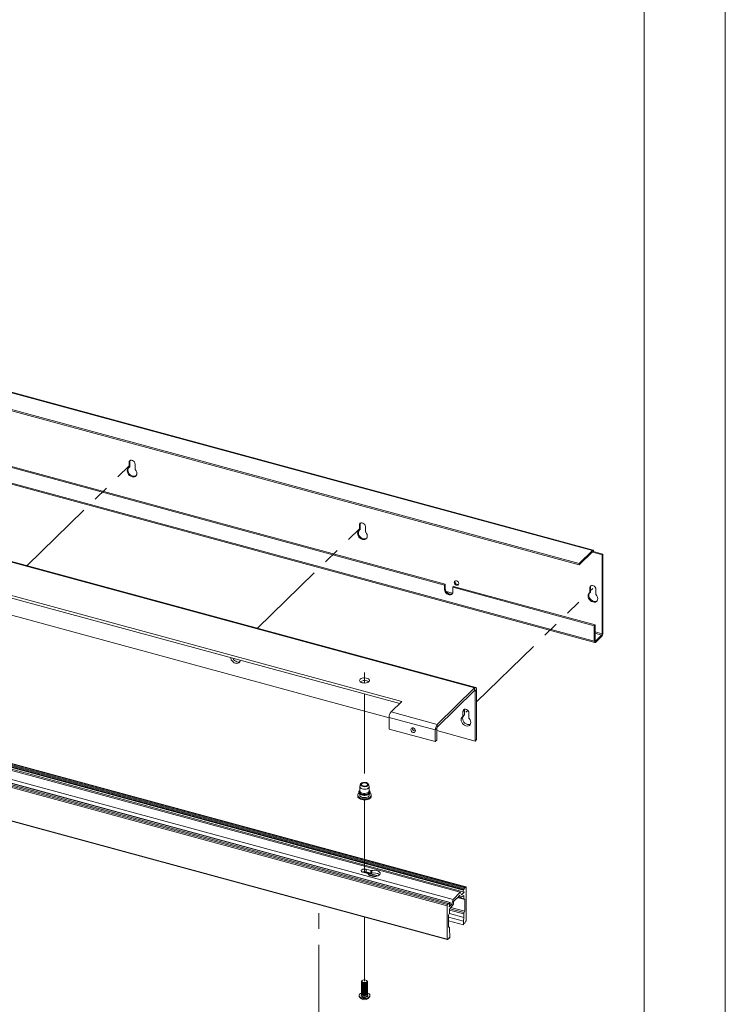
# Paper-space layout 'Sheet3' of a CAD drawing. Units: millimetres. Extents: x 0 to 421, y 0 to 297.
# Drawn here: x 364 to 420, y 173 to 251 of the extents above; entities that cross this region are included whole.
import ezdxf

# ---------------------------------------------------------------- set-up
doc = ezdxf.new("R2010")
doc.units = ezdxf.units.MM
doc.linetypes.add('PHANTOM', pattern=[12.7, 6.35, -1.27, 1.27, -1.27, 1.27, -1.27])

psp = doc.layouts.new('Sheet3')

# ---------------------------------------------------------------- linework, layer by layer
at = {"color": 7, "linetype": 'Continuous', "lineweight": 18}
for p, q in [((420.0003, 296.9972), (420.0003, 0.0005)), ((413.5003, 291.9972), (413.5003, 5.0005)), ((409.3736, 208.8345), (260.128, 249.3963)), ((409.4282, 208.857), (260.1827, 249.4187)), ((259.7956, 248.1521), (408.3041, 207.7907)), ((259.7956, 248.045), (408.3041, 207.6835)), ((409.5272, 201.5647), (259.1762, 242.4269)), ((259.2188, 242.3207), (409.5698, 201.4585)), ((399.958, 197.832), (249.6069, 238.6942)), ((400.0454, 197.868), (249.6943, 238.7302)), ((394.1339, 196.7458), (251.1529, 235.605)), ((251.1529, 235.3907), (393.9621, 196.5782)), ((393.1227, 195.4524), (250.2584, 234.2799)), ((250.2746, 222.2183), (399.1517, 181.7567)), ((250.2836, 222.2889), (399.1607, 181.8273)), ((399.2385, 181.9032), (250.3614, 222.3648)), ((399.2603, 181.9122), (250.3833, 222.3738)), ((397.5508, 206.0696), (337.8894, 222.2843)), ((397.6091, 206.1266), (337.9477, 222.3413)), ((249.9336, 221.9472), (398.8107, 181.4856)), ((250.1633, 222.1266), (399.0403, 181.665)), ((250.1764, 222.1708), (399.0534, 181.7092)), ((250.2446, 221.9472), (399.1217, 181.4856)), ((397.7606, 180.3893), (248.8836, 220.8509)), ((248.9225, 220.9603), (397.7995, 180.4987)), ((249.0002, 221.0362), (397.8773, 180.5746)), ((249.1075, 221.1275), (397.9845, 180.6659)), ((397.9941, 180.6723), (249.1171, 221.1339)), ((249.3503, 221.3778), (398.2273, 180.9163)), ((248.8836, 218.1929), (397.7606, 177.7313)), ((248.8921, 218.1717), (397.7691, 177.7101)), ((372.3222, 215.8813), (372.3805, 215.9383)), ((372.3805, 215.5513), (372.3805, 215.9383)), ((372.3067, 215.4547), (372.3651, 215.5117)), ((372.3222, 215.4943), (372.3222, 215.8813)), ((372.3222, 215.4943), (372.3805, 215.5513)), ((372.8013, 215.7511), (372.8013, 215.3642)), ((390.7321, 210.4471), (390.7904, 210.5041)), ((390.7476, 210.8737), (390.8059, 210.9306)), ((390.7476, 210.4867), (390.7476, 210.8737)), ((390.7476, 210.4867), (390.8059, 210.5437)), ((390.8059, 210.5437), (390.8059, 210.9306)), ((391.2266, 210.7435), (391.2266, 210.3565)), ((409.3736, 208.8345), (408.3041, 207.7907)), ((408.3041, 207.6835), (409.3736, 208.7274)), ((409.4708, 208.7509), (409.4125, 208.6939)), ((409.4125, 208.6939), (410.1495, 208.4936)), ((410.2078, 208.5505), (409.4708, 208.7509)), ((410.1495, 208.4936), (410.2078, 208.5505)), ((410.1495, 208.4936), (410.1495, 202.172)), ((410.2078, 208.5505), (410.2078, 202.2289)), ((408.3041, 207.6835), (408.3041, 207.7907)), ((397.6091, 206.1266), (397.5508, 206.0696)), ((397.5508, 206.0696), (397.5508, 205.7125)), ((397.6091, 205.7694), (397.5508, 205.7125)), ((397.6091, 206.1266), (397.6091, 205.7694)), ((398.2724, 205.9463), (398.2141, 205.8894)), ((398.2141, 205.5322), (398.2141, 205.8894)), ((409.5272, 202.8147), (398.2141, 205.8894)), ((409.5856, 202.8716), (398.2724, 205.9463)), ((409.173, 205.8661), (409.2313, 205.923)), ((409.173, 205.4791), (409.173, 205.8661)), ((409.2313, 205.536), (409.2313, 205.923)), ((409.652, 205.7359), (409.652, 205.3489)), ((409.1575, 205.4395), (409.2158, 205.4964)), ((409.173, 205.4791), (409.2313, 205.536)), ((409.5272, 202.8147), (409.5856, 202.8716)), ((409.5272, 201.5647), (409.5272, 202.8147)), ((409.5856, 201.6216), (409.5856, 202.8716)), ((410.1106, 202.0626), (409.6245, 201.5881)), ((410.1106, 201.9555), (409.6245, 201.481)), ((410.1106, 202.0626), (410.1106, 201.9555)), ((410.1495, 202.172), (410.2078, 202.2289)), ((409.5856, 201.6216), (409.5272, 201.5647)), ((409.6245, 201.5881), (409.6245, 201.481)), ((396.9633, 194.9092), (399.958, 197.832)), ((399.958, 197.6178), (399.958, 197.832)), ((396.9633, 194.6949), (399.958, 197.6178)), ((399.9969, 197.5843), (400.1135, 197.6982)), ((399.9969, 197.5843), (399.9969, 193.5842)), ((400.1135, 197.6982), (400.1135, 193.698)), ((393.2783, 195.9107), (394.1339, 196.7458)), ((393.1227, 195.4732), (396.8078, 194.4716)), ((393.1227, 194.5446), (393.1227, 195.4732)), ((393.2783, 195.9107), (396.9633, 194.9092)), ((399.0048, 195.5302), (399.1215, 195.6441)), ((399.0203, 195.9568), (399.137, 196.0707)), ((399.0203, 195.5698), (399.0203, 195.9568)), ((399.0203, 195.5698), (399.137, 195.6837)), ((399.137, 196.0707), (399.1446, 196.1265)), ((399.137, 195.6837), (399.137, 196.0707)), ((399.4994, 195.8266), (399.4994, 195.4396)), ((396.9633, 194.6949), (396.9633, 194.9092)), ((393.1227, 194.5446), (396.8078, 193.543)), ((396.9244, 194.5855), (396.8078, 194.4716)), ((396.8078, 193.543), (396.8078, 194.4716)), ((396.9244, 193.6569), (396.9244, 194.5855)), ((399.9969, 193.5842), (396.9244, 194.4192)), ((396.8078, 193.543), (396.9244, 193.6569)), ((400.1135, 193.698), (399.9969, 193.5842)), ((390.7738, 189.9251), (390.7738, 189.5823)), ((390.8179, 190.1244), (390.7766, 189.9484)), ((391.5211, 189.9484), (391.4798, 190.1244)), ((391.5238, 189.5823), (391.5238, 189.9251)), ((390.6072, 189.2466), (390.6072, 189.1751)), ((390.7738, 189.3431), (390.7738, 189.2466)), ((391.5238, 189.2466), (391.5238, 189.3435)), ((391.6905, 189.1751), (391.6905, 189.2466)), ((391.0224, 183.0806), (391.4098, 182.9753)), ((391.0258, 183.1175), (392.2093, 182.7959)), ((391.0805, 183.1282), (392.246, 182.8115)), ((391.6626, 183.2221), (391.2752, 183.3274)), ((391.2752, 183.1166), (391.2752, 183.3274)), ((391.2752, 183.1166), (391.6626, 183.0114)), ((391.6626, 183.0114), (391.6626, 183.2221)), ((391.7343, 183.0099), (391.7343, 183.2206)), ((398.2273, 180.9163), (398.8107, 181.4856)), ((398.7757, 181.2408), (398.5268, 180.9978)), ((398.7757, 181.0369), (398.7757, 181.2408)), ((399.0829, 181.2271), (398.7757, 181.0369)), ((398.8107, 181.4856), (398.9061, 181.2752)), ((398.9061, 181.2752), (399.1217, 181.4856)), ((399.1217, 181.4856), (399.0403, 181.665)), ((399.0534, 181.7092), (399.1517, 181.7567)), ((399.0829, 180.9656), (399.0829, 181.2271)), ((399.1517, 181.7567), (399.1607, 181.8273)), ((399.1607, 181.8273), (399.2385, 181.9032)), ((399.2774, 181.8697), (399.2774, 179.2117)), ((397.7995, 180.4987), (397.8773, 180.5746)), ((397.8773, 180.5746), (397.8863, 180.5217)), ((397.8863, 180.5217), (397.9845, 180.6659)), ((397.9977, 180.6473), (397.9163, 180.3091)), ((397.9163, 180.3091), (398.1319, 180.5195)), ((398.2623, 180.5358), (397.9551, 180.1262)), ((397.977, 180.5616), (398.1319, 180.5195)), ((398.1319, 180.5195), (398.2273, 180.9163)), ((398.5112, 180.9826), (398.2623, 180.7397)), ((398.2623, 180.7397), (398.2623, 180.5358)), ((398.519, 181.0045), (398.5112, 180.9826)), ((398.5175, 181.0003), (398.5268, 180.9978)), ((398.5268, 180.9978), (398.519, 181.0045)), ((398.5918, 181.0613), (399.0999, 180.9232)), ((398.6123, 181.0813), (398.7757, 181.0369)), ((399.1607, 179.9701), (399.1607, 180.8987)), ((397.7606, 177.7313), (397.7606, 180.3893)), ((397.8773, 179.646), (397.8773, 178.7174)), ((397.9359, 179.7845), (399.0829, 179.4727)), ((397.9551, 180.1262), (397.9551, 179.8648)), ((399.0829, 179.4727), (399.0829, 179.7513)), ((397.8773, 179.4941), (399.0635, 179.1717)), ((399.0635, 178.8751), (397.8773, 179.1975)), ((399.0635, 179.1717), (399.0635, 178.8751)), ((399.0693, 178.8808), (399.0635, 178.8751)), ((399.0646, 179.1813), (399.0829, 179.4727)), ((399.1241, 179.0236), (399.1605, 179.0137)), ((399.2629, 179.163), (399.1605, 179.0137)), ((397.938, 178.6929), (397.8775, 178.7094)), ((397.9551, 178.6505), (397.9551, 178.3719)), ((397.9551, 178.3719), (397.9734, 178.1162)), ((397.9745, 178.1088), (397.9745, 177.8123)), ((397.8775, 177.7616), (397.7751, 177.7109)), ((397.9018, 177.8248), (397.9687, 177.8066)), ((397.9745, 177.8123), (397.9687, 177.8066)), ((390.8988, 174.3283), (390.8988, 174.3047)), ((390.8988, 174.2493), (390.8988, 174.2138)), ((390.8988, 174.1583), (390.8988, 174.1229)), ((390.9859, 174.431), (390.949, 174.4057)), ((391.0205, 174.1942), (391.0442, 174.1869)), ((391.2535, 174.1869), (391.2772, 174.1942)), ((391.3487, 174.4057), (391.3117, 174.431)), ((391.3988, 174.3047), (391.3988, 174.3283)), ((391.3988, 174.2138), (391.3988, 174.2493)), ((391.3988, 174.1229), (391.3988, 174.1583)), ((390.8988, 174.0674), (390.8988, 174.032)), ((390.8988, 173.9765), (390.8988, 173.9411)), ((390.8988, 173.8856), (390.8988, 173.8502)), ((390.8988, 173.7947), (390.8988, 173.7593)), ((390.8988, 173.7038), (390.8988, 173.6683)), ((390.8988, 173.6129), (390.8988, 173.5774)), ((390.8988, 173.522), (390.8988, 173.4865)), ((390.8988, 173.4311), (390.8988, 173.3956)), ((391.0205, 174.1033), (391.0442, 174.096)), ((391.0205, 174.0124), (391.0442, 174.0051)), ((391.0205, 173.9215), (391.0442, 173.9142)), ((391.0205, 173.8306), (391.0442, 173.8233)), ((391.0205, 173.7397), (391.0442, 173.7324)), ((391.0205, 173.6488), (391.0442, 173.6415)), ((391.0205, 173.5579), (391.0442, 173.5505)), ((391.0205, 173.4669), (391.0442, 173.4596)), ((391.0205, 173.376), (391.0442, 173.3687)), ((391.2535, 174.096), (391.2772, 174.1033)), ((391.2535, 174.0051), (391.2772, 174.0124)), ((391.2535, 173.9142), (391.2772, 173.9215)), ((391.2535, 173.8233), (391.2772, 173.8306)), ((391.2535, 173.7324), (391.2772, 173.7397)), ((391.2535, 173.6415), (391.2772, 173.6488)), ((391.2535, 173.5505), (391.2772, 173.5579)), ((391.2535, 173.4596), (391.2772, 173.4669)), ((391.2535, 173.3687), (391.2772, 173.376)), ((391.3988, 174.032), (391.3988, 174.0674)), ((391.3988, 173.9411), (391.3988, 173.9765)), ((391.3988, 173.8502), (391.3988, 173.8856)), ((391.3988, 173.7593), (391.3988, 173.7947)), ((391.3988, 173.6683), (391.3988, 173.7038)), ((391.3988, 173.5774), (391.3988, 173.6129)), ((391.3988, 173.4865), (391.3988, 173.522)), ((391.3988, 173.3956), (391.3988, 173.4311)), ((390.7113, 173.225), (390.7113, 173.1979)), ((390.8988, 173.3401), (390.8988, 173.2429)), ((391.0205, 173.2851), (391.0442, 173.2778)), ((391.2535, 173.2778), (391.2772, 173.2851)), ((391.3988, 173.2429), (391.3988, 173.3401)), ((391.5863, 173.1979), (391.5863, 173.225))]:
    psp.add_line(p, q, dxfattribs=at)
at = {"color": 7, "linetype": 'PHANTOM', "lineweight": 18}
for p, q in [((364.164, 207.6198), (372.5617, 215.8162)), ((382.5894, 202.6122), (390.9871, 210.8086)), ((400.1135, 196.7249), (409.4125, 205.801)), ((391.1488, 199.0735), (391.1488, 198.2267)), ((391.1488, 197.3428), (391.1488, 189.975)), ((399.2598, 195.8917), (399.4068, 196.0351)), ((391.1488, 188.8769), (391.1488, 183.0463)), ((392.0555, 182.7566), (391.4677, 182.9163)), ((391.4721, 182.9098), (392.0426, 182.7547)), ((387.5041, 170.9301), (387.5041, 180.4999)), ((391.1488, 179.5094), (391.1488, 174.3679))]:
    psp.add_line(p, q, dxfattribs=at)
at = {"color": 174, "linetype": 'Continuous', "lineweight": 18}
for p, q in [((409.3553, 208.7095), (409.4125, 208.6939)), ((398.1916, 205.4219), (397.6726, 205.5629)), ((397.85, 205.3948), (398.0315, 205.3455)), ((410.1495, 202.172), (409.5856, 202.3253)), ((409.5856, 202.2053), (410.1106, 202.0626)), ((409.6245, 201.5881), (409.5883, 201.5979)), ((399.9396, 197.5998), (399.9969, 197.5843)), ((392.1969, 182.7913), (391.0114, 183.1135)), ((399.1607, 180.8987), (398.5854, 181.055)), ((398.7894, 181.0454), (399.0829, 180.9656)), ((399.0829, 179.7513), (397.9551, 180.0578)), ((397.9872, 180.1691), (399.1218, 179.8607)), ((398.0619, 180.2687), (399.1607, 179.9701)), ((397.8773, 179.504), (399.0646, 179.1813)), ((397.88, 178.6938), (397.9162, 178.684))]:
    psp.add_line(p, q, dxfattribs=at)
at = {"color": 7, "linetype": 'Continuous', "lineweight": 18, "flags": 128}
for points in [[(372.3222, 215.8813), (372.3367, 215.9568), (372.3782, 216.0153), (372.442, 216.0498), (372.5201, 216.0561), (372.6033, 216.0335), (372.6815, 215.9847), (372.7452, 215.9156), (372.7868, 215.8344), (372.8013, 215.7511)], [(372.3805, 215.9383), (372.395, 216.0137), (372.4055, 216.0346)], [(372.8249, 215.3054), (372.8902, 215.2109), (372.9324, 215.1088), (372.9486, 215.0062), (372.9375, 214.9103), (372.9, 214.8279), (372.8388, 214.7648), (372.758, 214.7254), (372.6634, 214.7124), (372.5617, 214.7269), (372.46, 214.7677), (372.3655, 214.8321), (372.2847, 214.9154), (372.2235, 215.0118), (372.186, 215.1146), (372.1749, 215.2164), (372.1911, 215.3103), (372.2333, 215.3894), (372.2986, 215.4484)], [(372.8942, 214.8197), (372.8163, 214.7823), (372.7218, 214.7694), (372.6201, 214.7838), (372.5184, 214.8247), (372.4238, 214.889), (372.3431, 214.9723), (372.2818, 215.0687), (372.2443, 215.1715), (372.2333, 215.2734), (372.2494, 215.3672), (372.2876, 215.4411)], [(391.2502, 210.2977), (391.3156, 210.2033), (391.3578, 210.1012), (391.3739, 209.9986), (391.3629, 209.9027), (391.3254, 209.8203), (391.2641, 209.7572), (391.1834, 209.7178), (391.0888, 209.7048), (390.9871, 209.7193), (390.8854, 209.7601), (390.7909, 209.8244), (390.7101, 209.9078), (390.6488, 210.0042), (390.6114, 210.1069), (390.6003, 210.2088), (390.6165, 210.3026), (390.6587, 210.3818), (390.724, 210.4408)], [(391.3196, 209.812), (391.2417, 209.7747), (391.1472, 209.7618), (391.0455, 209.7762), (390.9437, 209.817), (390.8492, 209.8814), (390.7684, 209.9647), (390.7072, 210.0611), (390.6697, 210.1639), (390.6586, 210.2658), (390.6748, 210.3596), (390.713, 210.4335)], [(390.7476, 210.8737), (390.762, 210.9492), (390.8036, 211.0077), (390.8674, 211.0422), (390.9455, 211.0485), (391.0287, 211.0259), (391.1069, 210.9771), (391.1706, 210.908), (391.2122, 210.8268), (391.2266, 210.7435)], [(390.8059, 210.9306), (390.8204, 211.0061), (390.8309, 211.027)], [(409.4708, 208.7509), (409.469, 208.7839), (409.4634, 208.812), (409.4544, 208.8341), (409.4424, 208.8493), (409.4276, 208.8572), (409.4108, 208.8573), (409.3926, 208.8496), (409.3736, 208.8345)], [(409.4125, 208.6939), (409.4117, 208.7071), (409.4095, 208.7184), (409.4059, 208.7272), (409.4011, 208.7333), (409.3952, 208.7364), (409.3885, 208.7365), (409.3812, 208.7334), (409.3736, 208.7274)], [(397.5508, 205.7125), (397.5642, 205.6183), (397.6034, 205.5244), (397.6652, 205.4385), (397.7446, 205.3674), (397.8352, 205.317), (397.9296, 205.2914), (398.0202, 205.2925), (398.0996, 205.3204), (398.1614, 205.3727), (398.2006, 205.4453), (398.2141, 205.5322)], [(397.6091, 205.7694), (397.6225, 205.6752), (397.6617, 205.5813), (397.7236, 205.4954), (397.803, 205.4243), (397.8935, 205.374), (397.9879, 205.3483), (398.0785, 205.3495), (398.1579, 205.3773), (398.1708, 205.3852)], [(398.5047, 206.0511), (398.4342, 206.0839), (398.3744, 206.1388), (398.3344, 206.2076), (398.3204, 206.2798), (398.3344, 206.3443), (398.3744, 206.3914), (398.4342, 206.4138), (398.5047, 206.4083), (398.5752, 206.3755), (398.635, 206.3206), (398.6749, 206.2518), (398.6889, 206.1796), (398.6749, 206.1151), (398.635, 206.068), (398.5752, 206.0456), (398.5047, 206.0511)], [(409.173, 205.8661), (409.1874, 205.9415), (409.229, 206.0001), (409.2927, 206.0346), (409.3709, 206.0409), (409.4541, 206.0183), (409.5323, 205.9695), (409.596, 205.9003), (409.6376, 205.8192), (409.652, 205.7359)], [(409.2313, 205.923), (409.2457, 205.9985), (409.2563, 206.0194)], [(409.6756, 205.2901), (409.7409, 205.1957), (409.7832, 205.0936), (409.7993, 204.9909), (409.7883, 204.8951), (409.7508, 204.8127), (409.6895, 204.7496), (409.6088, 204.7101), (409.5142, 204.6972), (409.4125, 204.7117), (409.3108, 204.7525), (409.2162, 204.8168), (409.1355, 204.9001), (409.0742, 204.9966), (409.0367, 205.0993), (409.0257, 205.2012), (409.0418, 205.295), (409.0841, 205.3742), (409.1494, 205.4331)], [(409.7449, 204.8044), (409.6671, 204.7671), (409.5725, 204.7541), (409.4708, 204.7686), (409.3691, 204.8094), (409.2746, 204.8738), (409.1938, 204.9571), (409.1325, 205.0535), (409.0951, 205.1563), (409.084, 205.2581), (409.1002, 205.352), (409.1384, 205.4259)], [(409.5272, 201.5647), (409.5291, 201.5316), (409.5347, 201.5035), (409.5436, 201.4814), (409.5557, 201.4662), (409.5705, 201.4583), (409.5873, 201.4583), (409.6055, 201.4659), (409.6245, 201.481)], [(409.5856, 201.6216), (409.5863, 201.6084), (409.5885, 201.5971), (409.5921, 201.5883), (409.597, 201.5822), (409.6029, 201.5791), (409.6096, 201.579), (409.6169, 201.5821), (409.6245, 201.5881)], [(381.2193, 200.0414), (381.2102, 199.9934), (381.1727, 199.911), (381.1115, 199.8479), (381.0307, 199.8085), (380.9362, 199.7955), (380.8345, 199.81), (380.7328, 199.8508), (380.6382, 199.9151), (380.5575, 199.9985), (380.4962, 200.0949), (380.4587, 200.1976), (380.4496, 200.2506)], [(381.189, 199.9384), (381.1474, 199.9223), (381.0528, 199.9094), (380.9511, 199.9239), (380.8494, 199.9647), (380.7549, 200.029), (380.6741, 200.1123), (380.6143, 200.2059)], [(390.9641, 198.2503), (391.0654, 198.2313), (391.1729, 198.2271), (391.2786, 198.238), (391.3747, 198.2632), (391.454, 198.3008), (391.5107, 198.348), (391.5406, 198.4013), (391.5414, 198.4569), (391.5131, 198.5104), (391.4578, 198.5581), (391.3795, 198.5963), (391.2842, 198.6222), (391.1788, 198.6339), (391.0712, 198.6305), (390.9694, 198.6123), (390.8808, 198.5806), (390.8122, 198.5378), (390.7685, 198.4871), (390.753, 198.4321), (390.7669, 198.3771), (390.8091, 198.326), (390.8765, 198.2827), (390.9641, 198.2503)], [(391.4856, 198.3235), (391.4212, 198.3643), (391.3336, 198.3966)], [(400.1135, 197.6982), (400.1105, 197.751), (400.1017, 197.7959), (400.0873, 197.8313), (400.068, 197.8557), (400.0444, 197.8682), (400.0175, 197.8684), (399.9883, 197.8562), (399.958, 197.832)], [(399.9969, 197.5843), (399.9961, 197.5975), (399.9939, 197.6087), (399.9903, 197.6176), (399.9855, 197.6237), (399.9796, 197.6268), (399.9729, 197.6268), (399.9656, 197.6238), (399.958, 197.6178)], [(399.523, 195.3808), (399.5883, 195.2864), (399.6305, 195.1843), (399.6467, 195.0816), (399.6356, 194.9858), (399.5981, 194.9034), (399.5369, 194.8403), (399.4561, 194.8008), (399.3616, 194.7879), (399.2598, 194.8024), (399.1581, 194.8432), (399.0636, 194.9075), (398.9828, 194.9908), (398.9216, 195.0873), (398.8841, 195.19), (398.873, 195.2919), (398.8892, 195.3857), (398.9314, 195.4649), (398.9967, 195.5238)], [(399.6144, 194.9308), (399.5728, 194.9147), (399.4782, 194.9018), (399.3765, 194.9162), (399.2748, 194.9571), (399.1803, 195.0214), (399.0995, 195.1047), (399.0382, 195.2011), (399.0008, 195.3039), (398.9897, 195.4058), (399.0059, 195.4996), (399.0338, 195.5585)], [(399.0203, 195.9568), (399.0348, 196.0322), (399.0764, 196.0908), (399.1401, 196.1253), (399.2182, 196.1316), (399.3014, 196.109), (399.3796, 196.0602), (399.4433, 195.991), (399.4849, 195.9099), (399.4994, 195.8266)], [(395.2232, 194.4023), (395.2092, 194.4744), (395.1692, 194.5432), (395.1094, 194.5982), (395.0389, 194.6309), (394.9684, 194.6365), (394.9086, 194.614), (394.8687, 194.567), (394.8547, 194.5024), (394.8687, 194.4303), (394.9086, 194.3615), (394.9684, 194.3065), (395.0389, 194.2738), (395.1094, 194.2682), (395.1692, 194.2907), (395.2092, 194.3378), (395.2232, 194.4023)], [(391.5211, 189.9484), (391.5232, 189.9141), (391.502, 189.8602), (391.4522, 189.8116), (391.3778, 189.7722), (391.2849, 189.7452), (391.1809, 189.7327), (391.0744, 189.7359), (390.9738, 189.7543), (390.8875, 189.7866), (390.8223, 189.8302), (390.7836, 189.8814), (390.7745, 189.9362), (390.7766, 189.9484)], [(391.3044, 190.2556), (391.3844, 190.2252), (391.4434, 190.184), (391.4763, 190.1358), (391.4801, 190.0846), (391.4544, 190.0352), (391.4016, 189.9918), (391.3264, 189.9584), (391.2353, 189.9379), (391.1366, 189.9322), (391.0389, 189.9416), (390.9511, 189.9655), (390.8808, 190.0017), (390.8343, 190.0469), (390.8157, 190.0972), (390.8268, 190.1481), (390.8665, 190.195), (390.9312, 190.2338), (391.0153, 190.261), (391.1113, 190.2743), (391.2106, 190.2724), (391.3044, 190.2556)], [(391.2655, 190.2176), (391.3341, 190.1902), (391.3803, 190.1523), (391.3987, 190.1086), (391.3868, 190.0643), (391.3463, 190.0248), (391.282, 189.9947), (391.2016, 189.9779), (391.1148, 189.9762), (391.0322, 189.9898), (390.9636, 190.0173), (390.9173, 190.0551), (390.899, 190.0988), (390.9108, 190.1431), (390.9514, 190.1827), (391.0157, 190.2127), (391.0961, 190.2296), (391.1829, 190.2313), (391.2655, 190.2176)], [(391.5869, 189.4106), (391.5897, 189.4086), (391.6504, 189.3519), (391.6841, 189.2895), (391.6888, 189.2247), (391.6645, 189.1612), (391.6124, 189.1022), (391.5353, 189.0511), (391.4373, 189.0104), (391.3238, 188.9825), (391.2009, 188.9689), (391.0751, 188.9702), (390.9534, 188.9864), (390.8421, 189.0166), (390.7474, 189.0592), (390.6744, 189.112), (390.6269, 189.1719), (390.6076, 189.2359), (390.6174, 189.3005), (390.6559, 189.3622), (390.7101, 189.4102)], [(390.6113, 189.1899), (390.6088, 189.1513), (390.6306, 189.0862), (390.6752, 189.0274), (390.7427, 188.9749), (390.8314, 188.9312), (390.9356, 188.8994), (391.0498, 188.8808), (391.1685, 188.8761), (391.1757, 188.8767)], [(390.7749, 189.6287), (390.7398, 189.6003), (390.7009, 189.5398), (390.6908, 189.4758), (390.708, 189.4159), (390.7483, 189.3623), (390.8115, 189.3148), (390.8952, 189.2764), (390.9935, 189.25), (391.1004, 189.2369), (391.1698, 189.2374)], [(391.5238, 189.2466), (391.5232, 189.2355), (391.502, 189.1816), (391.4522, 189.133), (391.3778, 189.0936), (391.2849, 189.0666), (391.1809, 189.0541), (391.0744, 189.0573), (390.9738, 189.0757), (390.8875, 189.1081), (390.8223, 189.1516), (390.7836, 189.2028), (390.7738, 189.2466)], [(391.1698, 189.2374), (391.2099, 189.2377), (391.316, 189.2524), (391.4127, 189.2802), (391.4949, 189.3201), (391.5579, 189.3711), (391.5968, 189.4316), (391.6068, 189.4956), (391.5897, 189.5555), (391.5493, 189.6092), (391.5238, 189.6283)], [(391.1757, 188.8767), (391.2862, 188.8854), (391.3975, 188.9084), (391.4972, 188.9442), (391.5808, 188.9922), (391.6441, 189.0516), (391.679, 189.1123), (391.6903, 189.183), (391.6868, 189.1978)], [(391.2752, 183.3274), (391.1857, 183.3422), (391.0917, 183.3403), (391.0046, 183.3221), (390.9349, 183.2895), (390.891, 183.2467), (390.8782, 183.1987), (390.898, 183.1513), (390.9481, 183.1103), (391.0224, 183.0806)], [(391.4527, 182.9457), (391.4922, 182.8853), (391.5604, 182.8321), (391.6528, 182.7897), (391.7632, 182.761), (391.8843, 182.7477), (392.0079, 182.7508), (392.1258, 182.7702), (392.2302, 182.8044), (392.3141, 182.8513), (392.3718, 182.9076), (392.3996, 182.9698), (392.3956, 183.0335), (392.36, 183.0945), (392.2953, 183.1488), (392.2057, 183.1928), (392.0972, 183.2235), (391.9771, 183.2389), (391.8534, 183.2379), (391.7343, 183.2206)], [(399.2774, 181.8697), (399.2766, 181.8829), (399.2744, 181.8942), (399.2708, 181.903), (399.266, 181.9091), (399.2601, 181.9122), (399.2534, 181.9123), (399.2461, 181.9092), (399.2385, 181.9032)], [(397.9845, 180.6659), (397.9879, 180.67), (397.9913, 180.6721), (397.9944, 180.6722), (397.9968, 180.6702), (397.9985, 180.6664), (397.9992, 180.6609), (397.9989, 180.6544), (397.9977, 180.6473)], [(399.0829, 180.9656), (399.0837, 180.9524), (399.0859, 180.9412), (399.0895, 180.9323), (399.0943, 180.9262), (399.1002, 180.9231), (399.1069, 180.9231), (399.1142, 180.9261), (399.1218, 180.9321)], [(399.1218, 180.9321), (399.1294, 180.9382), (399.1367, 180.9412), (399.1434, 180.9412), (399.1493, 180.9381), (399.1541, 180.932), (399.1577, 180.9231), (399.1599, 180.9119), (399.1607, 180.8987)], [(399.1605, 179.0137), (399.1505, 179.0271), (399.137, 179.0298), (399.1215, 179.0216), (399.1056, 179.0033), (399.091, 178.9771), (399.0793, 178.9456), (399.0718, 178.9123), (399.0693, 178.8808)], [(397.9162, 178.684), (397.9086, 178.6779), (397.9013, 178.6749), (397.8946, 178.6749), (397.8887, 178.678), (397.8838, 178.6841), (397.8802, 178.693), (397.878, 178.7042), (397.8773, 178.7174)], [(397.9551, 178.6505), (397.9543, 178.6637), (397.9521, 178.6749), (397.9485, 178.6838), (397.9437, 178.6899), (397.9378, 178.693), (397.9311, 178.693), (397.9238, 178.69), (397.9162, 178.684)], [(397.7606, 177.7313), (397.7609, 177.7257), (397.7616, 177.7208), (397.7629, 177.7167), (397.7647, 177.7135), (397.7668, 177.7112), (397.7693, 177.7101), (397.7721, 177.71), (397.7751, 177.7109)], [(397.9687, 177.8066), (397.9662, 177.8332), (397.9587, 177.8518), (397.947, 177.8605), (397.9324, 177.8583), (397.9165, 177.8454), (397.9009, 177.8233), (397.8875, 177.7943), (397.8775, 177.7616)], [(391.3699, 174.2446), (391.3167, 174.2093), (391.2432, 174.1855), (391.1583, 174.1761), (391.0723, 174.1821), (390.9955, 174.203), (390.9372, 174.2362), (390.9045, 174.2776), (390.8988, 174.3047)], [(391.3699, 174.1537), (391.3167, 174.1184), (391.2432, 174.0946), (391.1583, 174.0851), (391.0723, 174.0912), (390.9955, 174.1121), (390.9372, 174.1452), (390.9045, 174.1866), (390.8988, 174.2138)], [(391.0322, 174.2144), (390.9636, 174.2418), (390.9173, 174.2797), (390.899, 174.3234), (390.9108, 174.3677), (390.949, 174.4057)], [(391.3699, 174.1892), (391.3167, 174.1538), (391.2432, 174.13), (391.1583, 174.1206), (391.0723, 174.1267), (390.9955, 174.1475), (390.9372, 174.1807), (390.9045, 174.2221), (390.9012, 174.2668), (390.9047, 174.277)], [(391.3699, 174.0983), (391.3167, 174.0629), (391.2432, 174.0391), (391.1583, 174.0297), (391.0723, 174.0358), (390.9955, 174.0566), (390.9372, 174.0898), (390.9045, 174.1312), (390.9012, 174.1759), (390.9047, 174.1861)], [(391.0537, 174.2751), (390.992, 174.3009), (390.9541, 174.3369), (390.9459, 174.3776), (390.9686, 174.4169), (391.0187, 174.4487), (391.0886, 174.4682), (391.1677, 174.4724), (391.2439, 174.4607), (391.3057, 174.4349), (391.3435, 174.3989), (391.3518, 174.3582), (391.3291, 174.3189), (391.279, 174.2871), (391.209, 174.2676), (391.1299, 174.2634), (391.0537, 174.2751)], [(391.3487, 174.4057), (391.3803, 174.3769), (391.3987, 174.3332), (391.3868, 174.2889), (391.3463, 174.2493), (391.282, 174.2193), (391.2016, 174.2024), (391.1148, 174.2007), (391.0322, 174.2144)], [(391.3988, 174.3047), (391.3965, 174.2872), (391.3699, 174.2446)], [(391.393, 174.277), (391.3932, 174.2764), (391.3965, 174.2317), (391.3699, 174.1892)], [(391.3988, 174.2138), (391.3965, 174.1963), (391.3699, 174.1537)], [(391.393, 174.1861), (391.3932, 174.1855), (391.3965, 174.1408), (391.3699, 174.0983)], [(390.9447, 173.0257), (390.8515, 173.0597), (390.7785, 173.105), (390.7309, 173.1585), (390.7117, 173.2164), (390.7222, 173.275), (390.7619, 173.3302), (390.8279, 173.3782), (390.8988, 173.4099)], [(391.3699, 174.0628), (391.3167, 174.0275), (391.2432, 174.0037), (391.1583, 173.9942), (391.0723, 174.0003), (390.9955, 174.0212), (390.9372, 174.0543), (390.9045, 174.0957), (390.8988, 174.1229)], [(391.3699, 173.9719), (391.3167, 173.9366), (391.2432, 173.9128), (391.1583, 173.9033), (391.0723, 173.9094), (390.9955, 173.9303), (390.9372, 173.9634), (390.9045, 174.0048), (390.8988, 174.032)], [(391.3699, 173.881), (391.3167, 173.8457), (391.2432, 173.8218), (391.1583, 173.8124), (391.0723, 173.8185), (390.9955, 173.8394), (390.9372, 173.8725), (390.9045, 173.9139), (390.8988, 173.9411)], [(391.3699, 173.7901), (391.3167, 173.7548), (391.2432, 173.7309), (391.1583, 173.7215), (391.0723, 173.7276), (390.9955, 173.7485), (390.9372, 173.7816), (390.9045, 173.823), (390.8988, 173.8502)], [(391.3699, 173.6992), (391.3167, 173.6638), (391.2432, 173.64), (391.1583, 173.6306), (391.0723, 173.6367), (390.9955, 173.6575), (390.9372, 173.6907), (390.9045, 173.7321), (390.8988, 173.7593)], [(391.3699, 173.6083), (391.3167, 173.5729), (391.2432, 173.5491), (391.1583, 173.5397), (391.0723, 173.5458), (390.9955, 173.5666), (390.9372, 173.5998), (390.9045, 173.6412), (390.8988, 173.6683)], [(391.3699, 173.5173), (391.3167, 173.482), (391.2432, 173.4582), (391.1583, 173.4488), (391.0723, 173.4549), (390.9955, 173.4757), (390.9372, 173.5089), (390.9045, 173.5503), (390.8988, 173.5774)], [(391.3699, 173.4264), (391.3167, 173.3911), (391.2432, 173.3673), (391.1583, 173.3579), (391.0723, 173.3639), (390.9955, 173.3848), (390.9372, 173.4179), (390.9045, 173.4594), (390.8988, 173.4865)], [(391.3699, 173.3355), (391.3167, 173.3002), (391.2432, 173.2764), (391.1583, 173.2669), (391.0723, 173.273), (390.9955, 173.2939), (390.9372, 173.327), (390.9045, 173.3684), (390.8988, 173.3956)], [(391.3699, 174.0073), (391.3167, 173.972), (391.2432, 173.9482), (391.1583, 173.9388), (391.0723, 173.9449), (390.9955, 173.9657), (390.9372, 173.9989), (390.9045, 174.0403), (390.9012, 174.085), (390.9047, 174.0952)], [(391.3699, 173.9164), (391.3167, 173.8811), (391.2432, 173.8573), (391.1583, 173.8479), (391.0723, 173.8539), (390.9955, 173.8748), (390.9372, 173.9079), (390.9045, 173.9494), (390.9012, 173.994), (390.9047, 174.0043)], [(391.3699, 173.8255), (391.3167, 173.7902), (391.2432, 173.7664), (391.1583, 173.7569), (391.0723, 173.763), (390.9955, 173.7839), (390.9372, 173.817), (390.9045, 173.8584), (390.9012, 173.9031), (390.9047, 173.9133)], [(391.3699, 173.7346), (391.3167, 173.6993), (391.2432, 173.6755), (391.1583, 173.666), (391.0723, 173.6721), (390.9955, 173.693), (390.9372, 173.7261), (390.9045, 173.7675), (390.9012, 173.8122), (390.9047, 173.8224)], [(391.3699, 173.6437), (391.3167, 173.6084), (391.2432, 173.5846), (391.1583, 173.5751), (391.0723, 173.5812), (390.9955, 173.6021), (390.9372, 173.6352), (390.9045, 173.6766), (390.9012, 173.7213), (390.9047, 173.7315)], [(391.3699, 173.5528), (391.3167, 173.5175), (391.2432, 173.4936), (391.1583, 173.4842), (391.0723, 173.4903), (390.9955, 173.5112), (390.9372, 173.5443), (390.9045, 173.5857), (390.9012, 173.6304), (390.9047, 173.6406)], [(391.3699, 173.4619), (391.3167, 173.4265), (391.2432, 173.4027), (391.1583, 173.3933), (391.0723, 173.3994), (390.9955, 173.4203), (390.9372, 173.4534), (390.9045, 173.4948), (390.9012, 173.5395), (390.9047, 173.5497)], [(391.3699, 173.371), (391.3167, 173.3356), (391.2432, 173.3118), (391.1583, 173.3024), (391.0723, 173.3085), (390.9955, 173.3293), (390.9372, 173.3625), (390.9045, 173.4039), (390.9012, 173.4486), (390.9047, 173.4588)], [(391.3699, 173.2801), (391.3167, 173.2447), (391.2432, 173.2209), (391.1583, 173.2115), (391.0723, 173.2176), (390.9955, 173.2384), (390.9372, 173.2716), (390.9045, 173.313), (390.9012, 173.3577), (390.9047, 173.3679)], [(391.3988, 173.4099), (391.4462, 173.3903), (391.5191, 173.345), (391.5668, 173.2916), (391.586, 173.2336), (391.5754, 173.175), (391.5358, 173.1199), (391.4697, 173.0719), (391.3818, 173.0343), (391.2781, 173.0097), (391.1655, 172.9998), (391.0518, 173.0053), (390.9447, 173.0257)], [(391.3988, 174.1229), (391.3965, 174.1054), (391.3699, 174.0628)], [(391.393, 174.0952), (391.3932, 174.0946), (391.3965, 174.0499), (391.3699, 174.0073)], [(391.3988, 174.032), (391.3965, 174.0145), (391.3699, 173.9719)], [(391.393, 174.0043), (391.3932, 174.0037), (391.3965, 173.959), (391.3699, 173.9164)], [(391.3988, 173.9411), (391.3965, 173.9236), (391.3699, 173.881)], [(391.393, 173.9133), (391.3932, 173.9128), (391.3965, 173.8681), (391.3699, 173.8255)], [(391.3988, 173.8502), (391.3965, 173.8326), (391.3699, 173.7901)], [(391.393, 173.8224), (391.3932, 173.8219), (391.3965, 173.7772), (391.3699, 173.7346)], [(391.3988, 173.7593), (391.3965, 173.7417), (391.3699, 173.6992)], [(391.393, 173.7315), (391.3932, 173.731), (391.3965, 173.6863), (391.3699, 173.6437)], [(391.3988, 173.6683), (391.3965, 173.6508), (391.3699, 173.6083)], [(391.393, 173.6406), (391.3932, 173.64), (391.3965, 173.5954), (391.3699, 173.5528)], [(391.3988, 173.5774), (391.3965, 173.5599), (391.3699, 173.5173)], [(391.393, 173.5497), (391.3932, 173.5491), (391.3965, 173.5044), (391.3699, 173.4619)], [(391.3988, 173.4865), (391.3965, 173.469), (391.3699, 173.4264)], [(391.393, 173.4588), (391.3932, 173.4582), (391.3965, 173.4135), (391.3699, 173.371)], [(391.3988, 173.3956), (391.3965, 173.3781), (391.3699, 173.3355)], [(391.393, 173.3679), (391.3932, 173.3673), (391.3965, 173.3226), (391.3699, 173.2801)], [(390.9447, 172.9986), (390.8515, 173.0326), (390.7785, 173.0779), (390.7309, 173.1313), (390.7117, 173.1893), (390.7113, 173.1979)], [(390.8988, 173.2429), (390.899, 173.238), (390.9173, 173.1943), (390.9636, 173.1564), (391.0322, 173.129)], [(391.5863, 173.1979), (391.5754, 173.1479), (391.5358, 173.0927), (391.4697, 173.0447), (391.3818, 173.0072), (391.2781, 172.9826), (391.1655, 172.9727), (391.0518, 172.9782), (390.9447, 172.9986)], [(391.0322, 173.129), (391.1148, 173.1153), (391.2016, 173.117), (391.282, 173.1339), (391.3463, 173.1639), (391.3868, 173.2035), (391.3988, 173.2429)]]:
    psp.add_lwpolyline(points, dxfattribs=at)
at = {"color": 7, "linetype": 'PHANTOM', "lineweight": 18, "flags": 128}
for points in [[(409.173, 205.8661), (409.1874, 205.9415), (409.229, 206.0001), (409.2927, 206.0346), (409.3709, 206.0409), (409.4541, 206.0183), (409.5323, 205.9695), (409.596, 205.9003), (409.6376, 205.8192), (409.652, 205.7359)], [(399.0203, 195.9568), (399.0348, 196.0322), (399.0764, 196.0908), (399.1401, 196.1253), (399.2182, 196.1316), (399.3014, 196.109), (399.3796, 196.0602), (399.4433, 195.991), (399.4849, 195.9099), (399.4994, 195.8266)]]:
    psp.add_lwpolyline(points, dxfattribs=at)
at = {"color": 174, "linetype": 'Continuous', "lineweight": 18, "flags": 128}
for points in [[(391.6905, 189.1751), (391.6888, 189.1533), (391.6645, 189.0898), (391.6124, 189.0308), (391.5353, 188.9796), (391.4373, 188.939), (391.3238, 188.9111), (391.2009, 188.8974), (391.0751, 188.8987), (390.9534, 188.9149), (390.8421, 188.9452), (390.7474, 188.9878), (390.6744, 189.0405), (390.6269, 189.1005), (390.6076, 189.1645), (390.6072, 189.1751)], [(391.5238, 189.6294), (391.5243, 189.629), (391.5727, 189.5748), (391.5922, 189.516), (391.5814, 189.4566), (391.5412, 189.4006), (391.4743, 189.352), (391.3851, 189.3139), (391.2799, 189.289), (391.1657, 189.2789), (391.0504, 189.2845), (390.9418, 189.3052), (390.8473, 189.3397), (390.7733, 189.3856), (390.725, 189.4398), (390.7055, 189.4986), (390.7162, 189.558), (390.7565, 189.6139), (390.7734, 189.6291)], [(391.5238, 189.6143), (391.5514, 189.5766), (391.566, 189.5186), (391.5497, 189.4606), (391.5037, 189.4072), (391.4313, 189.362), (391.338, 189.3287), (391.2307, 189.3095), (391.1173, 189.3059), (391.0062, 189.3182), (390.9057, 189.3456), (390.8233, 189.3858), (390.765, 189.436), (390.7351, 189.4925), (390.736, 189.551), (390.7674, 189.6072), (390.7738, 189.6143)], [(391.5238, 189.5823), (391.5232, 189.5712), (391.502, 189.5174), (391.4522, 189.4688), (391.3778, 189.4293), (391.2849, 189.4023), (391.1809, 189.3898), (391.0744, 189.393), (390.9738, 189.4115), (390.8875, 189.4438), (390.8223, 189.4873), (390.7836, 189.5385), (390.7738, 189.5823)], [(391.0224, 173.1016), (390.9515, 173.1295), (390.902, 173.1676), (390.8792, 173.212), (390.8856, 173.2578), (390.8988, 173.2787)], [(391.3988, 173.2787), (391.4107, 173.2607), (391.419, 173.215), (391.398, 173.1703), (391.35, 173.1316), (391.2802, 173.103), (391.1962, 173.0877), (391.1071, 173.0872), (391.0224, 173.1016)]]:
    psp.add_lwpolyline(points, dxfattribs=at)
at = {"color": 7, "linetype": 'Continuous', "lineweight": 18}
for centre, radius, start, end in [((372.2697, 215.4923), 0.0526, 303.402761, 2.27185), ((372.3259, 215.5498), 0.0547, 315.739397, 1.52636), ((372.894, 215.3672), 0.0928, 181.908462, 221.813733), ((390.6951, 210.4846), 0.0526, 303.402761, 2.27185), ((390.7513, 210.5422), 0.0547, 315.739397, 1.52636), ((391.3194, 210.3596), 0.0928, 181.908462, 221.813733), ((398.6072, 206.3298), 0.2259, 161.292606, 287.317461), ((409.1204, 205.477), 0.0526, 303.402761, 2.27185), ((409.1767, 205.5346), 0.0547, 315.739397, 1.52636), ((409.7448, 205.352), 0.0928, 181.908462, 221.813733), ((409.7818, 202.2264), 0.426, 320.512944, 0.343437), ((409.9791, 202.171), 0.1704, 320.512944, 0.343437), ((391.1494, 197.8142), 0.6108, 72.45051, 123.521254), ((393.8043, 195.4772), 0.6817, 140.512944, 180.343437), ((398.9678, 195.5677), 0.0526, 303.402761, 2.27185), ((399.0823, 195.6822), 0.0547, 315.739397, 1.52636), ((399.5921, 195.4427), 0.0928, 181.908462, 221.813733), ((395.2106, 194.6199), 0.2386, 175.889983, 272.720084), ((397.4894, 194.4757), 0.6817, 140.512944, 180.343437), ((397.0949, 194.5865), 0.1704, 140.512944, 180.343437), ((391.1501, 182.6554), 0.4779, 74.818189, 111.964028), ((391.4, 182.9153), 0.0608, 29.993579, 80.702504), ((391.7016, 183.3719), 0.1548, 255.410708, 282.186797), ((391.7016, 183.1612), 0.1548, 255.410708, 282.186797), ((391.927, 182.3446), 0.6926, 51.723465, 106.15382), ((399.0823, 181.6766), 0.0436, 131.506334, 195.435216), ((397.931, 180.3903), 0.1704, 140.512944, 180.343437), ((398.0477, 179.647), 0.1704, 140.512944, 180.343437), ((397.7847, 179.8638), 0.1704, 320.512944, 0.343437), ((399.2533, 179.7523), 0.1704, 140.512944, 180.343437), ((398.9903, 179.9691), 0.1704, 320.512944, 0.343437), ((398.9762, 179.1871), 0.0887, 350.003503, 356.280317), ((399.1843, 179.213), 0.0931, 327.571449, 359.249737), ((398.0136, 178.1188), 0.0403, 183.621063, 194.243304), ((391.1488, 174.5391), 0.3674, 253.453303, 286.546697), ((391.1488, 174.4482), 0.3674, 253.453303, 286.546697), ((391.1488, 174.3573), 0.3674, 253.453303, 286.546697), ((391.1488, 174.2664), 0.3674, 253.453303, 286.546697), ((391.1488, 174.1755), 0.3674, 253.453303, 286.546697), ((391.1488, 174.0846), 0.3674, 253.453303, 286.546697), ((391.1488, 173.9937), 0.3674, 253.453303, 286.546697), ((391.1488, 173.9027), 0.3674, 253.453303, 286.546697), ((391.1488, 173.8118), 0.3674, 253.453303, 286.546697), ((391.1488, 173.7209), 0.3674, 253.453303, 286.546697), ((391.1488, 173.3464), 0.4706, 205.445968, 334.554032), ((391.1488, 173.63), 0.3674, 253.453303, 286.546697)]:
    psp.add_arc(centre, radius, start, end, dxfattribs=at)

doc.saveas('drawing.dxf')
